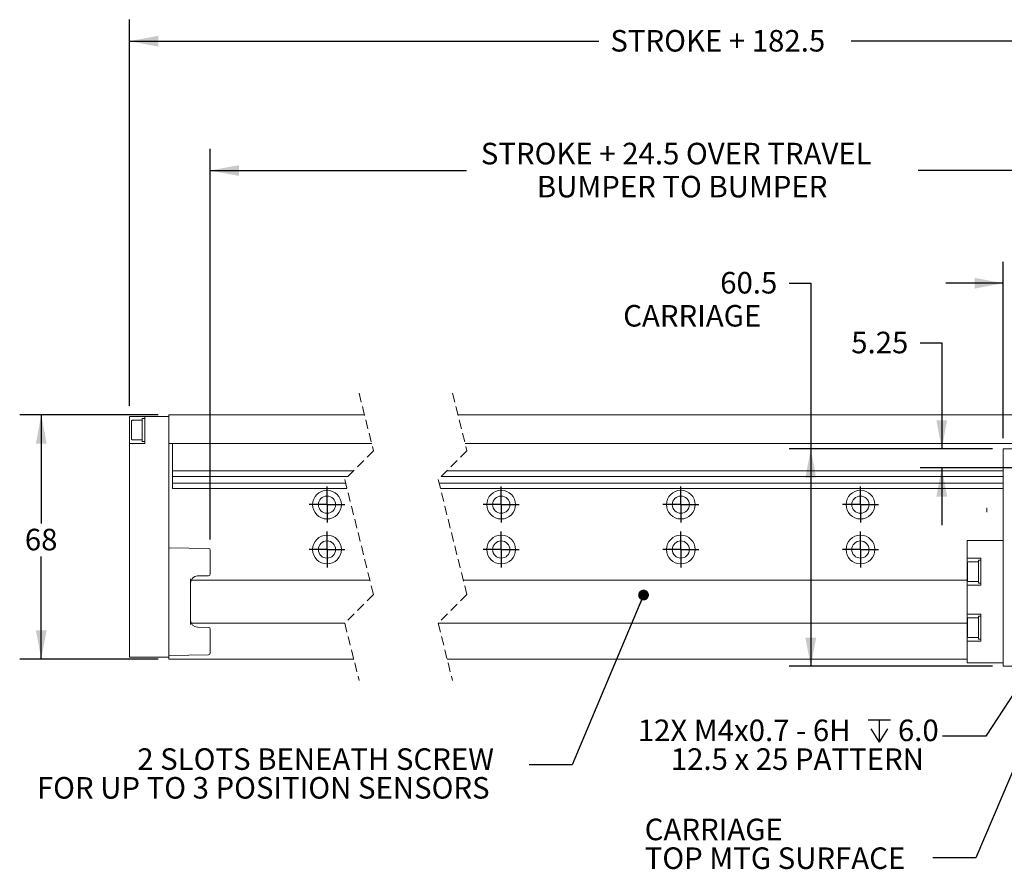
# Model space of a CAD drawing. Units: millimetres. Extents: x 7 to 858, y 4 to 549.
# Drawn here: x 421 to 558, y 303 to 422 of the extents above; entities that cross this region are included whole.
import ezdxf

# ---------------------------------------------------------------- set-up
doc = ezdxf.new("R2010")
doc.units = ezdxf.units.MM
doc.linetypes.add('HIDDEN', pattern=[1.905, 1.27, -0.635])
doc.layers.add('SLD-0', color=179, linetype='Continuous')
doc.styles.add('SLDTEXTSTYLE0', font='TXT', dxfattribs={"width": 0.605})
doc.dimstyles.new('SLDDIMSTYLE0', dxfattribs={"dimtxt": 3, "dimasz": 4, "dimexe": 0, "dimexo": 0.0625, "dimgap": 0.75, "dimtad": 0, "dimtih": 1, "dimtoh": 1, "dimlfac": 2, "dimrnd": 1e-09, "dimzin": 12, "dimdsep": 46, "dimtxsty": 'SLDTEXTSTYLE0', "dimsah": 1, "dimcen": 0.09, "dimadec": 0, "dimazin": 0, "dimtfac": 1, "dimtofl": 0, "dimtmove": 0, "dimatfit": 3, "dimfxl": 1, "dimfrac": 2, "dimtolj": 1, "dimtzin": 12, "dimarcsym": 0})
doc.dimstyles.new('SLDDIMSTYLE1', dxfattribs={"dimtxt": 3, "dimasz": 4, "dimexe": 0, "dimexo": 0.0625, "dimgap": 0.75, "dimtad": 0, "dimtih": 1, "dimtoh": 1, "dimlfac": 2, "dimrnd": 1e-09, "dimzin": 12, "dimdsep": 46, "dimtxsty": 'SLDTEXTSTYLE0', "dimsah": 1, "dimcen": 0.09, "dimadec": 0, "dimazin": 0, "dimtfac": 1, "dimtofl": 0, "dimtmove": 0, "dimatfit": 3, "dimfxl": 1, "dimfrac": 2, "dimtolj": 1, "dimtzin": 12, "dimarcsym": 0})
doc.dimstyles.new('SLDDIMSTYLE2', dxfattribs={"dimtxt": 0, "dimasz": 1.5, "dimexe": 0, "dimexo": 0.0625, "dimgap": 0, "dimtad": 0, "dimtih": 1, "dimtoh": 1, "dimdec": 0, "dimrnd": 1e-09, "dimzin": 0, "dimdsep": 46, "dimtxsty": 'Standard', "dimblk1": 'DOT', "dimblk2": 'DOT', "dimsah": 1, "dimcen": 0.09, "dimadec": 0, "dimazin": 0, "dimtfac": 1.5, "dimtdec": 0, "dimtofl": 0, "dimtmove": 0, "dimatfit": 3, "dimldrblk": 'DOT', "dimfxl": 1, "dimfrac": 2, "dimtolj": 1, "dimtzin": 0, "dimarcsym": 0})
doc.dimstyles.new('SLDDIMSTYLE3', dxfattribs={"dimtxt": 0, "dimasz": 4, "dimexe": 0, "dimexo": 0.0625, "dimgap": 0, "dimtad": 0, "dimtih": 1, "dimtoh": 1, "dimdec": 0, "dimrnd": 1e-09, "dimzin": 0, "dimdsep": 46, "dimtxsty": 'Standard', "dimsah": 1, "dimcen": 0.09, "dimadec": 0, "dimazin": 0, "dimtfac": 4, "dimtdec": 0, "dimtofl": 0, "dimtmove": 0, "dimatfit": 3, "dimfxl": 1, "dimfrac": 2, "dimtolj": 1, "dimtzin": 0, "dimarcsym": 0})

# ---------------------------------------------------------------- blocks, each defined once
blk = doc.blocks.new('*D36')
at = {"layer": 'SLD-0'}
for p, q in [((436.65, 367.84), (436.65, 421.59)), ((627.15, 356.29), (627.15, 421.59)), ((436.65, 418.59), (502, 418.59)), ((627.15, 418.59), (537.13, 418.59))]:
    blk.add_line(p, q, dxfattribs=at)
for points in [[(436.65, 418.59), (440.65, 417.84), (440.65, 419.34)], [(627.15, 418.59), (623.15, 419.34), (623.15, 417.84)]]:
    blk.add_solid(points, dxfattribs=at)
at = {"layer": 'SLD-0', "insert": (503.59, 420.15), "char_height": 3, "attachment_point": 1, "style": 'SLDTEXTSTYLE0'}
blk.add_mtext('STROKE + 182.5', dxfattribs=at)
blk = doc.blocks.new('*D37')
at = {"layer": 'SLD-0'}
for p, q in [((447.9, 349.24), (447.9, 403.59)), ((594.4, 362.37), (594.4, 403.59)), ((447.9, 400.59), (483.57, 400.59)), ((594.4, 400.59), (546.42, 400.59))]:
    blk.add_line(p, q, dxfattribs=at)
for points in [[(447.9, 400.59), (451.9, 399.84), (451.9, 401.34)], [(594.4, 400.59), (590.4, 401.34), (590.4, 399.84)]]:
    blk.add_solid(points, dxfattribs=at)
at = {"layer": 'SLD-0', "char_height": 3, "attachment_point": 1, "style": 'SLDTEXTSTYLE0'}
for s, insert in [('STROKE + 24.5 OVER TRAVEL', (485.56, 404.45)), ('BUMPER TO BUMPER', (493.36, 399.85))]:
    blk.add_mtext(s, dxfattribs=dict(at, insert=insert))
blk = doc.blocks.new('*D39')
at = {"layer": 'SLD-0', "color": 7}
for p, q in [((440.65, 366.59), (421.38, 366.59)), ((424.38, 366.59), (424.38, 351.45)), ((424.38, 332.59), (424.38, 346.85)), ((440.65, 332.59), (421.38, 332.59))]:
    blk.add_line(p, q, dxfattribs=at)
for points in [[(424.38, 366.59), (423.63, 362.59), (425.13, 362.59)], [(424.38, 332.59), (425.13, 336.59), (423.63, 336.59)]]:
    blk.add_solid(points, dxfattribs=at)
at = {"layer": 'SLD-0', "color": 7, "insert": (422.09, 350.72), "char_height": 3, "attachment_point": 1, "style": 'SLDTEXTSTYLE0'}
blk.add_mtext('68', dxfattribs=at)
blk = doc.blocks.new('*D40')
at = {"layer": 'SLD-0', "color": 7}
for p, q in [((528.49, 384.9), (531.49, 384.9)), ((531.49, 384.9), (531.49, 361.84)), ((556.78, 361.84), (528.49, 361.84)), ((531.49, 361.84), (531.49, 331.59)), ((556.78, 331.59), (528.49, 331.59))]:
    blk.add_line(p, q, dxfattribs=at)
for points in [[(531.49, 361.84), (530.74, 357.84), (532.24, 357.84)], [(531.49, 331.59), (532.24, 335.59), (530.74, 335.59)]]:
    blk.add_solid(points, dxfattribs=at)
at = {"layer": 'SLD-0', "color": 7, "char_height": 3, "attachment_point": 1, "style": 'SLDTEXTSTYLE0'}
for s, insert in [('60.5', (518.88, 386.47)), ('CARRIAGE', (505.38, 381.87))]:
    blk.add_mtext(s, dxfattribs=dict(at, insert=insert))
blk = doc.blocks.new('*D43')
at = {"layer": 'SLD-0', "color": 7}
for p, q in [((546.72, 376.59), (549.72, 376.59)), ((549.72, 376.59), (549.72, 361.84)), ((556.78, 361.84), (546.72, 361.84)), ((560.65, 359.21), (546.72, 359.21)), ((549.72, 359.21), (549.72, 351.21))]:
    blk.add_line(p, q, dxfattribs=at)
for points in [[(549.72, 361.84), (550.47, 365.84), (548.97, 365.84)], [(549.72, 359.21), (548.97, 355.21), (550.47, 355.21)]]:
    blk.add_solid(points, dxfattribs=at)
at = {"layer": 'SLD-0', "color": 7, "insert": (537.12, 378.15), "char_height": 3, "attachment_point": 1, "style": 'SLDTEXTSTYLE0'}
blk.add_mtext('5.25', dxfattribs=at)
blk = doc.blocks.new('*D44')
at = {"layer": 'SLD-0', "color": 7}
for p, q in [((558.28, 363.34), (558.28, 387.9)), ((563.9, 362.46), (563.9, 387.9)), ((558.28, 384.9), (550.28, 384.9)), ((563.9, 384.9), (570.29, 384.9))]:
    blk.add_line(p, q, dxfattribs=at)
for points in [[(558.28, 384.9), (554.28, 385.65), (554.28, 384.15)], [(563.9, 384.9), (567.9, 384.15), (567.9, 385.65)]]:
    blk.add_solid(points, dxfattribs=at)
at = {"layer": 'SLD-0', "color": 7, "insert": (571.88, 386.47), "char_height": 3, "attachment_point": 1, "style": 'SLDTEXTSTYLE0'}
blk.add_mtext('11.25', dxfattribs=at)
blk = doc.blocks.new('SW_NOTE_5')
at = {"layer": 'SLD-0', "color": 0, "char_height": 3, "attachment_point": 1, "style": 'SLDTEXTSTYLE0'}
for s, insert in [('CARRIAGE', (-40.11, 5.43)), ('TOP MTG SURFACE', (-40.11, 1.43))]:
    blk.add_mtext(s, dxfattribs=dict(at, insert=insert))
blk = doc.blocks.new('_DOT')
at = {"color": 0, "linetype": 'ByBlock', "lineweight": -2}
blk.add_line((-0.5, 0), (-1, 0), dxfattribs=at)
at = {"color": 0, "linetype": 'ByBlock', "const_width": 0.5}
blk.add_lwpolyline([(-0.25, 0, 1), (0.25, 0, 1)], format="xyb", close=True, dxfattribs=at)
blk = doc.blocks.new('SW_SYMBOL_HOLE_DEPTH')
at = {"layer": 'SLD-0', "color": 0}
for p, q in [((0, 875), (800, 875)), ((400, 875), (400, 75)), ((100, 555), (400, 75)), ((700, 555), (400, 75))]:
    blk.add_line(p, q, dxfattribs=at)
blk = doc.blocks.new('SW_NOTE_6')
at = {"layer": 'SLD-0', "color": 0, "xscale": 0.0038672032, "yscale": 0.0038672032, "zscale": 0.0038672032}
blk.add_blockref('SW_SYMBOL_HOLE_DEPTH', (-10.37, -1.13), dxfattribs=at)
at = {"layer": 'SLD-0', "color": 0, "char_height": 3, "attachment_point": 1, "style": 'SLDTEXTSTYLE0'}
for s, insert in [('12X M4x0.7 - 6H ', (-42.44, 2.31)), ('6.0', (-6.23, 2.31)), ('12.5 x 25 PATTERN', (-37.84, -1.69))]:
    blk.add_mtext(s, dxfattribs=dict(at, insert=insert))
blk = doc.blocks.new('SW_NOTE_7')
at = {"layer": 'SLD-0', "color": 0, "char_height": 3, "attachment_point": 1, "style": 'SLDTEXTSTYLE0'}
for s, insert in [('2 SLOTS BENEATH SCREW', (-54.54, 2.31)), ('FOR UP TO 3 POSITION SENSORS', (-68.51, -1.69))]:
    blk.add_mtext(s, dxfattribs=dict(at, insert=insert))
blk = doc.blocks.new('SW_CENTERMARKSYMBOL_28')
at = {"layer": 'SLD-0', "color": 0}
for q in [(0, 2.5), (-2.5, 0), (0, -2.5), (2.5, 0)]:
    blk.add_line((0, 0), q, dxfattribs=at)
blk = doc.blocks.new('SW_CENTERMARKSYMBOL_29')
at = {"layer": 'SLD-0', "color": 0}
for q in [(0, 2.5), (-2.5, 0), (0, -2.5), (2.5, 0)]:
    blk.add_line((0, 0), q, dxfattribs=at)
blk = doc.blocks.new('SW_CENTERMARKSYMBOL_30')
at = {"layer": 'SLD-0', "color": 0}
for q in [(0, 2.5), (-2.5, 0), (0, -2.5), (2.5, 0)]:
    blk.add_line((0, 0), q, dxfattribs=at)
blk = doc.blocks.new('SW_CENTERMARKSYMBOL_31')
at = {"layer": 'SLD-0', "color": 0}
for q in [(0, 2.5), (-2.5, 0), (0, -2.5), (2.5, 0)]:
    blk.add_line((0, 0), q, dxfattribs=at)
blk = doc.blocks.new('SW_CENTERMARKSYMBOL_32')
at = {"layer": 'SLD-0', "color": 0}
for q in [(0, 2.5), (-2.5, 0), (0, -2.5), (2.5, 0)]:
    blk.add_line((0, 0), q, dxfattribs=at)
blk = doc.blocks.new('SW_CENTERMARKSYMBOL_33')
at = {"layer": 'SLD-0', "color": 0}
for q in [(0, 2.5), (-2.5, 0), (0, -2.5), (2.5, 0)]:
    blk.add_line((0, 0), q, dxfattribs=at)
blk = doc.blocks.new('SW_CENTERMARKSYMBOL_34')
at = {"layer": 'SLD-0', "color": 0}
for q in [(0, 2.5), (-2.5, 0), (0, -2.5), (2.5, 0)]:
    blk.add_line((0, 0), q, dxfattribs=at)
blk = doc.blocks.new('SW_CENTERMARKSYMBOL_35')
at = {"layer": 'SLD-0', "color": 0}
for q in [(0, 2.5), (-2.5, 0), (0, -2.5), (2.5, 0)]:
    blk.add_line((0, 0), q, dxfattribs=at)

msp = doc.modelspace()

# ---------------------------------------------------------------- linework, layer by layer
at = {"color": 7, "linetype": 'HIDDEN', "lineweight": 0}
for p, q in [((468.6206, 369.5857), (470.6206, 361.5857)), ((481.6206, 369.5857), (483.6206, 361.5857)), ((470.6206, 361.5857), (466.6206, 357.5857)), ((483.6206, 361.5857), (479.6206, 357.5857)), ((466.6206, 357.5857), (470.6206, 341.5857)), ((479.6206, 357.5857), (483.6206, 341.5857)), ((470.6206, 341.5857), (466.6206, 337.5857)), ((483.6206, 341.5857), (479.6206, 337.5857)), ((466.6206, 337.5857), (468.6206, 329.5857)), ((479.6206, 337.5857), (481.6206, 329.5857))]:
    msp.add_line(p, q, dxfattribs=at)
at = {"color": 7, "linetype": 'Continuous', "lineweight": 15}
for p, q in [((436.6519, 366.3357), (438.8019, 366.3357)), ((436.6519, 366.3357), (436.6519, 364.4607)), ((438.8019, 366.0673), (438.4336, 366.0673)), ((438.4336, 366.0673), (438.4336, 362.8542)), ((438.8019, 366.3357), (442.1519, 366.3357)), ((438.8019, 365.5857), (438.8019, 366.3357)), ((442.1519, 366.5857), (469.3706, 366.5857)), ((442.1519, 366.5418), (442.1519, 366.5857)), ((442.1519, 366.5418), (442.1519, 366.5297)), ((442.1519, 366.5297), (442.1519, 366.4857)), ((442.1519, 366.4418), (442.1519, 366.4857)), ((442.1519, 365.7797), (442.1519, 366.4418)), ((482.3706, 366.5857), (600.9022, 366.5857)), ((436.9336, 363.2357), (436.9336, 365.6857)), ((438.4336, 365.8357), (437.0836, 365.8357)), ((438.8019, 365.5857), (438.8019, 362.5857)), ((442.1519, 365.6736), (442.1519, 365.7797)), ((442.1519, 365.6736), (442.1519, 363.3979)), ((436.6519, 364.4607), (436.6519, 362.5857)), ((442.1519, 363.2918), (442.1519, 363.3979)), ((442.1519, 363.0857), (442.1519, 363.2918)), ((438.8019, 362.5857), (436.6519, 362.5857)), ((436.6519, 333.5857), (436.6519, 362.5857)), ((437.0836, 363.0857), (438.4336, 363.0857)), ((438.4336, 362.8542), (438.8019, 362.8542)), ((442.1519, 333.5857), (442.1519, 363.0857)), ((470.3706, 362.5857), (442.1519, 362.5857)), ((442.6519, 362.2357), (442.6519, 362.5857)), ((442.6519, 362.2357), (442.6519, 361.3393)), ((600.9022, 362.5857), (483.3706, 362.5857)), ((558.2772, 361.8357), (588.2772, 361.8357)), ((558.2772, 361.8357), (558.2772, 361.7918)), ((442.6519, 361.1625), (442.6519, 361.3393)), ((442.6519, 361.1625), (442.6519, 360.2797)), ((558.2772, 361.7918), (558.2772, 361.5047)), ((558.2772, 361.5047), (558.2772, 361.3986)), ((558.2772, 361.3986), (558.2772, 332.0229)), ((442.6519, 360.1736), (442.6519, 360.2797)), ((442.6519, 360.1736), (442.6519, 359.0948)), ((442.6519, 358.9887), (442.6519, 359.0948)), ((442.6519, 358.9887), (442.6519, 358.7679)), ((442.6519, 358.7679), (467.8027, 358.7679)), ((442.6519, 358.7679), (442.6519, 358.0022)), ((442.6519, 358.0022), (467.037, 358.0022)), ((442.6519, 358.0022), (442.6519, 357.901)), ((442.6519, 357.901), (442.6519, 357.1705)), ((480.037, 358.0022), (558.2772, 358.0022)), ((480.8027, 358.7679), (558.2772, 358.7679)), ((442.6519, 357.1705), (442.6519, 357.0693)), ((442.6519, 357.0693), (466.7497, 357.0693)), ((442.6519, 357.0693), (442.6519, 356.375)), ((442.6519, 356.375), (442.6519, 356.3357)), ((479.7497, 357.0693), (558.2772, 357.0693)), ((442.6519, 356.3357), (466.9331, 356.3357)), ((479.9331, 356.3357), (558.2772, 356.3357)), ((556.0148, 353.6357), (556.0148, 353.0357)), ((553.2772, 349.0857), (558.2772, 349.0857)), ((553.2772, 348.3357), (553.2772, 349.0857)), ((553.2772, 346.6273), (553.2772, 348.3357)), ((444.9063, 348.0377), (442.1519, 348.0857)), ((447.6563, 347.9897), (444.9063, 348.0377)), ((447.9019, 347.7397), (447.9019, 344.4318)), ((555.1822, 346.6273), (553.2772, 346.6273)), ((553.2772, 346.6273), (553.2772, 342.8773)), ((553.3139, 343.5273), (553.3139, 345.9773)), ((554.8139, 346.1273), (553.4639, 346.1273)), ((555.1822, 346.3589), (554.8139, 346.3589)), ((554.8139, 343.1458), (554.8139, 346.3589)), ((555.1822, 342.8773), (555.1822, 346.6273)), ((446.1345, 344.1553), (447.6563, 344.1818)), ((445.1519, 343.7674), (445.1519, 343.2425)), ((445.1519, 343.2425), (445.1519, 342.9156)), ((445.1519, 342.9156), (445.1519, 342.7468)), ((445.1519, 342.7468), (445.1519, 342.3016)), ((470.1205, 343.5857), (445.2492, 343.5857)), ((553.2772, 343.5857), (483.1206, 343.5857)), ((555.1822, 342.8773), (553.2772, 342.8773)), ((553.2772, 338.851), (553.2772, 342.8773)), ((553.4639, 343.3773), (554.8139, 343.3773)), ((554.8139, 343.1458), (555.1822, 343.1458)), ((445.1519, 342.3016), (445.1519, 341.8107)), ((445.1519, 341.8107), (445.1519, 339.3607)), ((445.1519, 339.3607), (445.1519, 338.8699)), ((445.1519, 338.8699), (445.1519, 338.4247)), ((555.1822, 338.851), (553.2772, 338.851)), ((553.2772, 338.851), (553.2772, 335.101)), ((555.1822, 338.5825), (554.8139, 338.5825)), ((554.8139, 335.3694), (554.8139, 338.5825)), ((555.1822, 338.851), (555.1822, 335.101)), ((445.1519, 338.4247), (445.1519, 338.2559)), ((445.1519, 338.2559), (445.1519, 337.9289)), ((445.1519, 337.9289), (445.1519, 337.4041)), ((445.2492, 337.5857), (466.6205, 337.5857)), ((479.6206, 337.5857), (553.2772, 337.5857)), ((553.3139, 335.751), (553.3139, 338.201)), ((554.8139, 338.351), (553.4639, 338.351)), ((447.6563, 336.9897), (446.1345, 337.0162)), ((447.9019, 336.7397), (447.9019, 333.4318)), ((555.1822, 335.101), (553.2772, 335.101)), ((553.2772, 332.8357), (553.2772, 335.101)), ((553.4639, 335.601), (554.8139, 335.601)), ((554.8139, 335.3694), (555.1822, 335.3694)), ((436.6519, 332.8357), (436.6519, 333.5857)), ((442.1519, 333.5857), (442.1519, 332.8357)), ((442.1519, 333.0857), (444.9063, 333.1338)), ((444.9063, 333.1338), (447.6563, 333.1818)), ((442.1519, 332.8357), (436.6519, 332.8357)), ((442.1519, 332.6297), (442.1519, 332.8357)), ((442.1519, 332.5857), (442.1519, 332.6297)), ((467.8706, 332.5857), (442.1519, 332.5857)), ((553.2772, 332.5857), (480.8706, 332.5857)), ((553.2772, 332.0857), (553.2772, 332.8357)), ((558.2772, 332.0857), (553.2772, 332.0857)), ((558.2772, 332.0229), (558.2772, 331.9168)), ((558.2772, 331.9168), (558.2772, 331.6297)), ((558.2772, 331.6297), (558.2772, 331.5857)), ((588.2772, 331.5857), (558.2772, 331.5857))]:
    msp.add_line(p, q, dxfattribs=at)
for centre, radius in [((464.1519, 354.0857), 2), ((464.1519, 354.0857), 1.2), ((488.4022, 354.0857), 2), ((488.4022, 354.0857), 1.2), ((513.4022, 354.0857), 2), ((513.4022, 354.0857), 1.2), ((538.4022, 354.0857), 2), ((538.4022, 354.0857), 1.2), ((464.1519, 347.8357), 2), ((488.4022, 347.8357), 2), ((513.4022, 347.8357), 2), ((538.4022, 347.8357), 2), ((464.1519, 347.8357), 1.2), ((488.4022, 347.8357), 1.2), ((513.4022, 347.8357), 1.2), ((538.4022, 347.8357), 1.2)]:
    msp.add_circle(centre, radius, dxfattribs=at)
for centre, radius, start, end in [((437.0836, 365.6858), 0.15, 89.99853, 180.003604), ((437.0836, 363.2357), 0.15, 179.996396, 270.00147), ((556.0651, 353.6357), 0.0503, 167.619327, 179.977824), ((556.2321, 353.3358), 0.2499, 150.371191, 180.09287), ((556.2322, 353.3357), 0.25, 180.087517, 209.624724), ((556.0651, 353.0358), 0.0503, 180.020053, 192.382796), ((447.6519, 347.7397), 0.25, 0.000787, 88.99953), ((553.4639, 345.9773), 0.15, 90.001965, 179.998568), ((446.1519, 343.1554), 1, 90.999027, 180.000663), ((447.6519, 344.4318), 0.25, 271.000561, 359.999175), ((553.4639, 343.5273), 0.15, 180.001369, 269.998186), ((446.1519, 338.0161), 1, 179.999363, 269.000927), ((553.4639, 338.201), 0.15, 90.001814, 179.998631), ((447.6519, 336.7397), 0.25, 0.000787, 88.99953), ((553.4639, 335.751), 0.15, 180.001306, 269.998338), ((447.6519, 333.4318), 0.25, 271.000652, 359.999137)]:
    msp.add_arc(centre, radius, start, end, dxfattribs=at)

# ---------------------------------------------------------------- block references
at = {"layer": 'SLD-0', "color": 7}
for name, p in [('SW_CENTERMARKSYMBOL_28', (464.1519, 354.0857)), ('SW_CENTERMARKSYMBOL_30', (488.4022, 354.0857)), ('SW_CENTERMARKSYMBOL_32', (513.4022, 354.0857)), ('SW_CENTERMARKSYMBOL_34', (538.4022, 354.0857)), ('SW_CENTERMARKSYMBOL_29', (464.1519, 347.8357)), ('SW_CENTERMARKSYMBOL_31', (488.4022, 347.8357)), ('SW_CENTERMARKSYMBOL_33', (513.4022, 347.8357)), ('SW_CENTERMARKSYMBOL_35', (538.4022, 347.8357))]:
    msp.add_blockref(name, p, dxfattribs=at)
at = {"layer": 'SLD-0'}
for name, p in [('SW_NOTE_6', (549.8471, 321.8554)), ('SW_NOTE_7', (492.282, 317.855)), ('SW_NOTE_5', (548.4861, 304.944))]:
    msp.add_blockref(name, p, dxfattribs=at)

# ---------------------------------------------------------------- dimensions: what is measured, and where the dimension line sits
for base, p1, p2, text, picture, middle in [((627.1522, 418.5857), (436.6519, 366.3357), (627.1522, 354.7857), 'STROKE + 182.5', '*D36', (519.5632, 418.5857)), ((447.9019, 400.5857), (594.4022, 348.5943), (447.9019, 347.7397), 'STROKE + 24.5 OVER TRAVEL\\PBUMPER TO BUMPER', '*D37', (514.9951, 400.5857))]:
    dim = msp.add_linear_dim(base=base, p1=p1, p2=p2, text=text, dimstyle='SLDDIMSTYLE0', dxfattribs=at)
    dim.commit()
    dim.dimension.update_dxf_attribs({"geometry": picture, "text_midpoint": middle, "dimtype": 160})
at = {"layer": 'SLD-0', "color": 7}
dim = msp.add_linear_dim(base=(558.2772, 384.9037), p1=(563.9022, 360.9607), p2=(558.2772, 361.8357), dimstyle='SLDDIMSTYLE1', dxfattribs=at)
dim.commit()
dim.dimension.update_dxf_attribs({"geometry": '*D44', "text_midpoint": (577.0372, 384.9037), "dimtype": 160})
dim = msp.add_linear_dim(base=(531.4874, 331.5857), p1=(558.2772, 361.8357), p2=(558.2772, 331.5857), angle=90, text='<>\\PCARRIAGE', dimstyle='SLDDIMSTYLE0', dxfattribs=at)
dim.commit()
dim.dimension.update_dxf_attribs({"geometry": '*D40', "text_midpoint": (531.4874, 384.9037), "dimtype": 160})
for base, p1, p2, dimstyle, picture, middle in [((549.7241, 359.2107), (558.2772, 361.8357), (562.1522, 359.2107), 'SLDDIMSTYLE1', '*D43', (549.7241, 376.5857)), ((424.3751, 332.5857), (442.1519, 366.5857), (442.1519, 332.5857), 'SLDDIMSTYLE0', '*D39', (424.3751, 349.1522))]:
    dim = msp.add_linear_dim(base=base, p1=p1, p2=p2, angle=90, dimstyle=dimstyle, dxfattribs=at)
    dim.commit()
    dim.dimension.update_dxf_attribs({"geometry": picture, "text_midpoint": middle, "dimtype": 160})

# ---------------------------------------------------------------- leaders
at = {"layer": 'SLD-0'}
for points, dimstyle in [([(508.2119, 341.5004), (498.282, 317.855), (492.282, 317.855)], 'SLDDIMSTYLE2'), ([(569.6096, 340.5623), (554.4861, 304.944), (548.4861, 304.944)], 'SLDDIMSTYLE2'), ([(563.4662, 333.5103), (555.8471, 321.8554), (549.8471, 321.8554)], 'SLDDIMSTYLE3')]:
    msp.add_leader(points, dimstyle=dimstyle, dxfattribs=at)

doc.saveas('drawing.dxf')
